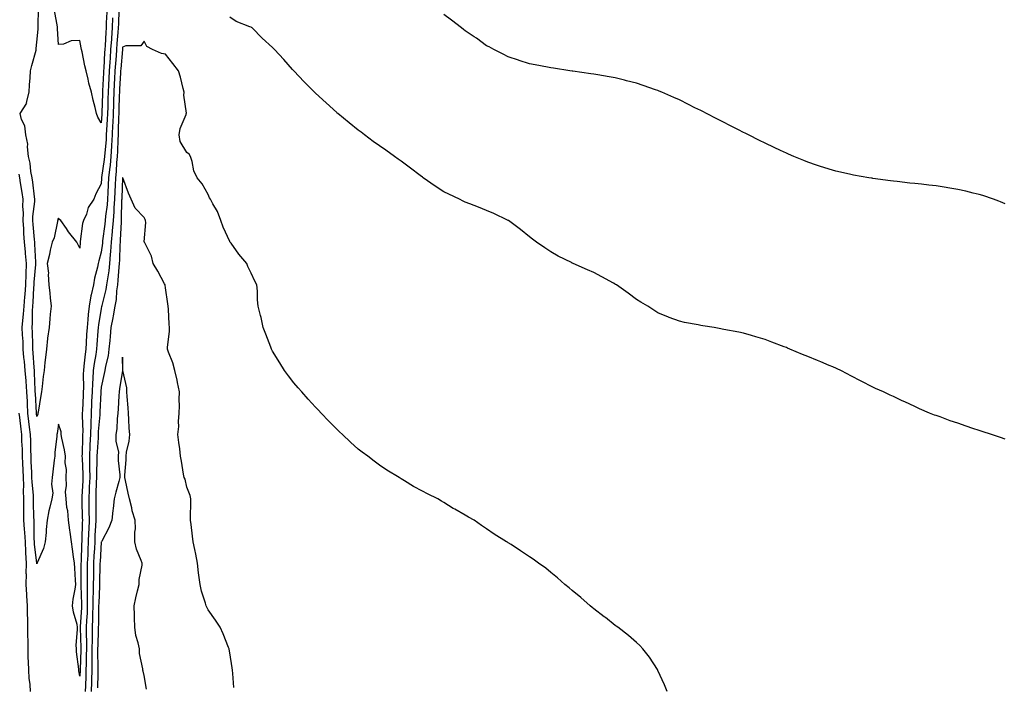
# Model space of a CAD drawing. Units: inches. Extents: x 1021283 to 1023923, y 7337498 to 7340138.
# Drawn here: x 1022360 to 1022820, y 7339334 to 7339646 of the extents above; entities that cross this region are included whole.
import ezdxf

# ---------------------------------------------------------------- set-up
doc = ezdxf.new("R2010")
doc.units = ezdxf.units.IN
doc.header["$MEASUREMENT"] = 0
doc.layers.add('Contour_10217337', color=7, linetype='Continuous', true_color=0xe4475b)

msp = doc.modelspace()

# ---------------------------------------------------------------- linework, layer by layer
at = {"layer": 'Contour_10217337'}
for points in [[(1022406.29, 7339650.15, 3227), (1022406.1, 7339643.88, 3227), (1022406.02, 7339641.92, 3227), (1022405.86, 7339639.73, 3227), (1022405.39, 7339634.58, 3227), (1022405.2, 7339631.92, 3227), (1022404.98, 7339628.85, 3227), (1022404.65, 7339625.31, 3227), (1022404.42, 7339621.92, 3227), (1022404.24, 7339618.11, 3227), (1022404.12, 7339615.85, 3227), (1022403.93, 7339611.92, 3227), (1022403.79, 7339607.66, 3227), (1022403.73, 7339606.23, 3227), (1022403.6, 7339601.92, 3227), (1022403.4, 7339597.27, 3227), (1022403.38, 7339596.59, 3227), (1022403.17, 7339591.92, 3227), (1022402.89, 7339587.08, 3227), (1022402.85, 7339586.73, 3227), (1022402.56, 7339581.92, 3227), (1022402.19, 7339577.78, 3227), (1022401.88, 7339575.76, 3227), (1022401.49, 7339571.92, 3227), (1022401.33, 7339568.64, 3227), (1022401.12, 7339564.98, 3227), (1022400.96, 7339561.92, 3227), (1022400.76, 7339559.21, 3227), (1022400.06, 7339553.93, 3227), (1022399.89, 7339551.92, 3227), (1022399.75, 7339550.22, 3227), (1022398.67, 7339542.54, 3227), (1022398.62, 7339541.92, 3227), (1022398.58, 7339541.4, 3227), (1022398.05, 7339537.25, 3227), (1022396.86, 7339533.12, 3227), (1022396.68, 7339531.92, 3227), (1022396.33, 7339530.2, 3227), (1022394.91, 7339525.07, 3227), (1022394.38, 7339521.92, 3227), (1022393.34, 7339517.21, 3227), (1022393.21, 7339516.76, 3227), (1022392.35, 7339511.92, 3227), (1022391.92, 7339508.05, 3227), (1022391.84, 7339505.71, 3227), (1022391.47, 7339501.92, 3227), (1022391.25, 7339498.72, 3227), (1022391.02, 7339494.89, 3227), (1022390.82, 7339491.92, 3227), (1022390.49, 7339489.48, 3227), (1022390, 7339483.87, 3227), (1022389.77, 7339481.92, 3227), (1022389.67, 7339480.29, 3227), (1022389.75, 7339473.61, 3227), (1022389.67, 7339471.92, 3227), (1022389.59, 7339470.37, 3227), (1022389.26, 7339463.13, 3227), (1022389.2, 7339461.92, 3227), (1022389.16, 7339460.8, 3227), (1022389.4, 7339453.26, 3227), (1022389.36, 7339451.92, 3227), (1022389.3, 7339450.67, 3227), (1022389.12, 7339442.99, 3227), (1022389.07, 7339441.92, 3227), (1022389.09, 7339440.88, 3227), (1022389.46, 7339433.32, 3227), (1022389.46, 7339431.92, 3227), (1022389.4, 7339430.56, 3227), (1022389.01, 7339422.87, 3227), (1022388.97, 7339421.92, 3227), (1022388.97, 7339421, 3227), (1022389.22, 7339413.09, 3227), (1022389.24, 7339411.92, 3227), (1022389.18, 7339410.78, 3227), (1022388.99, 7339402.86, 3227), (1022388.95, 7339401.92, 3227), (1022388.91, 7339401.07, 3227), (1022388.62, 7339392.48, 3227), (1022388.58, 7339391.92, 3227), (1022388.58, 7339391.4, 3227), (1022388.48, 7339382.35, 3227), (1022388.48, 7339381.5, 3227), (1022388.89, 7339372.75, 3227), (1022388.87, 7339371.92, 3227), (1022388.85, 7339371.12, 3227), (1022388.28, 7339362.15, 3227), (1022388.28, 7339361.92, 3227), (1022388.26, 7339361.7, 3227), (1022388.46, 7339352.33, 3227), (1022388.46, 7339351.51, 3227), (1022388.15, 7339342.03, 3227), (1022388.15, 7339341.82, 3227), (1022388.05, 7339339.02, 3227), (1022387.66, 7339341.53, 3227), (1022387.58, 7339341.92, 3227), (1022387.56, 7339342.41, 3227), (1022386.53, 7339350.39, 3227), (1022386.45, 7339351.92, 3227), (1022386.41, 7339353.57, 3227), (1022387.03, 7339360.9, 3227), (1022387, 7339361.92, 3227), (1022386.74, 7339363.23, 3227), (1022385.16, 7339369.03, 3227), (1022384.67, 7339371.92, 3227), (1022384.96, 7339375.01, 3227), (1022385.9, 7339379.78, 3227), (1022386.16, 7339381.92, 3227), (1022386.02, 7339383.96, 3227), (1022385.75, 7339389.62, 3227), (1022385.57, 7339391.92, 3227), (1022385.18, 7339394.79, 3227), (1022384.59, 7339398.47, 3227), (1022384.14, 7339401.92, 3227), (1022383.52, 7339406.44, 3227), (1022383.44, 7339407.3, 3227), (1022382.76, 7339411.92, 3227), (1022382.5, 7339416.38, 3227), (1022382.01, 7339417.95, 3227), (1022381.64, 7339421.92, 3227), (1022381.37, 7339425.24, 3227), (1022381.82, 7339428.15, 3227), (1022381.62, 7339431.92, 3227), (1022381.76, 7339435.63, 3227), (1022381.21, 7339438.75, 3227), (1022381.39, 7339441.92, 3227), (1022380.88, 7339444.76, 3227), (1022379.67, 7339450.29, 3227), (1022379.36, 7339451.92, 3227), (1022379.32, 7339453.18, 3227), (1022378.05, 7339456.76, 3227), (1022377.5, 7339452.46, 3227), (1022377.37, 7339451.92, 3227), (1022377.31, 7339451.18, 3227), (1022376.45, 7339443.53, 3227), (1022376.31, 7339441.92, 3227), (1022376.06, 7339439.93, 3227), (1022375.43, 7339434.53, 3227), (1022375.1, 7339431.92, 3227), (1022374.85, 7339428.72, 3227), (1022375.39, 7339424.58, 3227), (1022375.04, 7339421.92, 3227), (1022374.1, 7339417.97, 3227), (1022373.6, 7339416.37, 3227), (1022372.74, 7339411.92, 3227), (1022372.31, 7339407.67, 3227), (1022372.29, 7339406.15, 3227), (1022371.92, 7339401.92, 3227), (1022371.16, 7339398.81, 3227), (1022368.19, 7339392.05, 3227), (1022368.13, 7339391.92, 3227), (1022368.13, 7339391.85, 3227), (1022368.05, 7339391.6, 3227), (1022368.03, 7339391.9, 3227), (1022368.03, 7339391.94, 3227), (1022366.88, 7339400.75, 3227), (1022366.84, 7339401.92, 3227), (1022366.76, 7339403.21, 3227), (1022366.74, 7339410.61, 3227), (1022366.66, 7339411.92, 3227), (1022366.64, 7339413.32, 3227), (1022366.43, 7339420.3, 3227), (1022366.41, 7339421.92, 3227), (1022366.35, 7339423.61, 3227), (1022365.78, 7339429.66, 3227), (1022365.71, 7339431.92, 3227), (1022365.61, 7339434.37, 3227), (1022365.37, 7339439.25, 3227), (1022365.26, 7339441.92, 3227), (1022365.18, 7339444.8, 3227), (1022365.1, 7339448.97, 3227), (1022365, 7339451.92, 3227), (1022364.59, 7339455.37, 3227), (1022364.26, 7339458.13, 3227), (1022363.81, 7339461.92, 3227), (1022363.62, 7339466.35, 3227), (1022363.56, 7339467.43, 3227), (1022363.36, 7339471.92, 3227), (1022362.97, 7339476.84, 3227), (1022362.93, 7339477.03, 3227), (1022362.5, 7339481.92, 3227), (1022362.17, 7339486.05, 3227), (1022361.98, 7339487.99, 3227), (1022361.66, 7339491.92, 3227), (1022361.53, 7339495.39, 3227), (1022361.35, 7339498.63, 3227), (1022361.19, 7339501.92, 3227), (1022361.43, 7339505.3, 3227), (1022361.82, 7339508.15, 3227), (1022362.03, 7339511.92, 3227), (1022362.41, 7339516.29, 3227), (1022362.54, 7339517.43, 3227), (1022362.91, 7339521.92, 3227), (1022362.99, 7339526.87, 3227), (1022362.99, 7339526.97, 3227), (1022363.11, 7339531.92, 3227), (1022362.74, 7339536.62, 3227), (1022362.66, 7339537.31, 3227), (1022362.29, 7339541.92, 3227), (1022361.98, 7339545.84, 3227), (1022361.84, 7339548.12, 3227), (1022361.57, 7339551.92, 3227), (1022361.68, 7339555.54, 3227), (1022361.51, 7339558.46, 3227), (1022361.64, 7339561.92, 3227), (1022361.19, 7339565.05, 3227), (1022360.39, 7339569.58, 3227), (1022360.02, 7339571.92, 3227), (1022359.71, 7339573.59, 3227)], [(1022368.05, 7339460.35, 3226), (1022367.87, 7339461.75, 3226), (1022367.85, 7339461.92, 3226), (1022367.85, 7339462.12, 3226), (1022367.29, 7339471.17, 3226), (1022367.27, 7339471.92, 3226), (1022367.19, 7339472.77, 3226), (1022366.94, 7339480.81, 3226), (1022366.84, 7339481.92, 3226), (1022366.72, 7339483.24, 3226), (1022366.31, 7339490.19, 3226), (1022366.17, 7339491.92, 3226), (1022366.1, 7339493.87, 3226), (1022365.94, 7339499.81, 3226), (1022365.86, 7339501.92, 3226), (1022366, 7339503.98, 3226), (1022365.94, 7339509.82, 3226), (1022366.08, 7339511.92, 3226), (1022366.23, 7339513.75, 3226), (1022366.64, 7339520.5, 3226), (1022366.76, 7339521.92, 3226), (1022366.78, 7339523.19, 3226), (1022367.5, 7339531.36, 3226), (1022367.5, 7339531.92, 3226), (1022367.46, 7339532.51, 3226), (1022367.11, 7339540.98, 3226), (1022367.03, 7339541.92, 3226), (1022366.94, 7339543.03, 3226), (1022366.19, 7339550.07, 3226), (1022366.06, 7339551.92, 3226), (1022366.12, 7339553.85, 3226), (1022367.03, 7339560.9, 3226), (1022367.07, 7339561.92, 3226), (1022366.9, 7339563.07, 3226), (1022366.04, 7339569.91, 3226), (1022365.73, 7339571.92, 3226), (1022365.18, 7339574.78, 3226), (1022364.89, 7339578.75, 3226), (1022364.09, 7339581.92, 3226), (1022363.58, 7339586.4, 3226), (1022363.71, 7339587.58, 3226), (1022362.87, 7339591.92, 3226), (1022362.35, 7339596.21, 3226), (1022360.82, 7339599.14, 3226), (1022360.12, 7339601.92, 3226), (1022363.25, 7339606.73, 3226), (1022363.21, 7339607.08, 3226), (1022364.38, 7339611.92, 3226), (1022364.63, 7339615.34, 3226), (1022364.81, 7339618.68, 3226), (1022365.04, 7339621.92, 3226), (1022365.65, 7339624.32, 3226), (1022367.62, 7339631.49, 3226), (1022367.74, 7339631.92, 3226), (1022367.72, 7339632.26, 3226), (1022368.05, 7339635.26, 3226), (1022368.62, 7339641.36, 3226), (1022368.62, 7339641.92, 3226), (1022368.58, 7339642.45, 3226), (1022368.77, 7339651.21, 3226)], [(1022400.63, 7339649.34, 3225), (1022400.37, 7339644.25, 3225), (1022400.3, 7339641.92, 3225), (1022400.14, 7339639.84, 3225), (1022399.83, 7339633.69, 3225), (1022399.69, 7339631.92, 3225), (1022399.59, 7339630.39, 3225), (1022399.2, 7339623.07, 3225), (1022399.12, 7339621.92, 3225), (1022399.07, 7339620.89, 3225), (1022398.71, 7339612.59, 3225), (1022398.69, 7339611.92, 3225), (1022398.67, 7339611.3, 3225), (1022398.34, 7339602.22, 3225), (1022398.34, 7339601.92, 3225), (1022398.32, 7339601.65, 3225), (1022398.05, 7339597.52, 3225), (1022396.43, 7339600.29, 3225), (1022395.82, 7339601.92, 3225), (1022395.16, 7339604.82, 3225), (1022394.28, 7339608.14, 3225), (1022393.44, 7339611.92, 3225), (1022392.33, 7339616.19, 3225), (1022391.92, 7339618.05, 3225), (1022390.98, 7339621.92, 3225), (1022390.35, 7339624.23, 3225), (1022389.14, 7339630.83, 3225), (1022388.89, 7339631.92, 3225), (1022388.71, 7339632.59, 3225), (1022388.05, 7339636, 3225), (1022384.09, 7339635.89, 3225), (1022380.45, 7339634.33, 3225), (1022378.05, 7339634.17, 3225), (1022377.64, 7339641.51, 3225), (1022377.64, 7339641.92, 3225), (1022377.6, 7339642.37, 3225), (1022376.23, 7339650.1, 3225)], [(1022403.34, 7339646.63, 3226), (1022403.15, 7339641.92, 3226), (1022402.82, 7339637.16, 3226), (1022402.78, 7339636.65, 3226), (1022402.44, 7339631.92, 3226), (1022402.15, 7339627.82, 3226), (1022402.05, 7339625.92, 3226), (1022401.78, 7339621.92, 3226), (1022401.6, 7339618.37, 3226), (1022401.47, 7339615.34, 3226), (1022401.31, 7339611.92, 3226), (1022401.21, 7339608.77, 3226), (1022401.08, 7339604.94, 3226), (1022400.96, 7339601.92, 3226), (1022400.84, 7339599.12, 3226), (1022400.53, 7339594.4, 3226), (1022400.41, 7339591.92, 3226), (1022400.3, 7339589.68, 3226), (1022399.73, 7339583.59, 3226), (1022399.61, 7339581.92, 3226), (1022399.5, 7339580.48, 3226), (1022398.23, 7339572.11, 3226), (1022398.21, 7339571.92, 3226), (1022398.21, 7339571.76, 3226), (1022398.05, 7339569.12, 3226), (1022395.51, 7339564.47, 3226), (1022394.65, 7339561.92, 3226), (1022391.98, 7339558, 3226), (1022391.1, 7339554.96, 3226), (1022389.81, 7339551.92, 3226), (1022389.34, 7339550.64, 3226), (1022388.26, 7339542.14, 3226), (1022388.23, 7339541.92, 3226), (1022388.19, 7339541.78, 3226), (1022388.05, 7339538.98, 3226), (1022387.09, 7339540.95, 3226), (1022386.64, 7339541.92, 3226), (1022382.8, 7339546.67, 3226), (1022381.82, 7339548.16, 3226), (1022379.22, 7339551.92, 3226), (1022378.6, 7339552.47, 3226), (1022378.05, 7339552.99, 3226), (1022377.68, 7339552.28, 3226), (1022377.74, 7339551.92, 3226), (1022377.58, 7339551.46, 3226), (1022376.08, 7339543.88, 3226), (1022375.1, 7339541.92, 3226), (1022374.26, 7339538.12, 3226), (1022373.91, 7339536.06, 3226), (1022372.82, 7339531.92, 3226), (1022373.46, 7339527.33, 3226), (1022373.26, 7339526.71, 3226), (1022373.52, 7339521.92, 3226), (1022374.09, 7339517.96, 3226), (1022374.14, 7339515.82, 3226), (1022374.61, 7339511.92, 3226), (1022374.28, 7339508.16, 3226), (1022373.99, 7339505.98, 3226), (1022373.67, 7339501.92, 3226), (1022373.03, 7339496.94, 3226), (1022373.03, 7339496.89, 3226), (1022372.44, 7339491.92, 3226), (1022372.07, 7339487.9, 3226), (1022371.72, 7339485.59, 3226), (1022371.35, 7339481.92, 3226), (1022370.88, 7339479.09, 3226), (1022370.47, 7339474.34, 3226), (1022370.12, 7339471.92, 3226), (1022369.83, 7339470.14, 3226), (1022368.62, 7339462.49, 3226), (1022368.52, 7339461.92, 3226), (1022368.44, 7339461.53, 3226), (1022368.05, 7339460.35, 3226)], [(1022820.22, 7339449.75, 3227), (1022818.05, 7339450.53, 3227), (1022817.01, 7339450.88, 3227), (1022813.81, 7339451.92, 3227), (1022809.51, 7339453.38, 3227), (1022808.05, 7339453.9, 3227), (1022805.1, 7339454.87, 3227), (1022801.98, 7339455.84, 3227), (1022798.05, 7339457.24, 3227), (1022794.5, 7339458.37, 3227), (1022789.81, 7339460.17, 3227), (1022788.05, 7339460.8, 3227), (1022787.21, 7339461.07, 3227), (1022784.92, 7339461.92, 3227), (1022780.12, 7339463.99, 3227), (1022778.05, 7339465.05, 3227), (1022773.36, 7339467.23, 3227), (1022772.17, 7339467.79, 3227), (1022768.05, 7339469.74, 3227), (1022766.57, 7339470.44, 3227), (1022763.4, 7339471.92, 3227), (1022759.65, 7339473.53, 3227), (1022758.05, 7339474.26, 3227), (1022753.28, 7339476.68, 3227), (1022752.97, 7339476.84, 3227), (1022748.05, 7339479.46, 3227), (1022746.45, 7339480.31, 3227), (1022743.4, 7339481.92, 3227), (1022739.65, 7339483.53, 3227), (1022738.05, 7339484.23, 3227), (1022734.09, 7339485.88, 3227), (1022732.62, 7339486.49, 3227), (1022728.05, 7339488.46, 3227), (1022725.55, 7339489.42, 3227), (1022719.71, 7339491.92, 3227), (1022718.52, 7339492.38, 3227), (1022718.05, 7339492.58, 3227), (1022716.98, 7339492.99, 3227), (1022711.19, 7339495.07, 3227), (1022708.05, 7339496.35, 3227), (1022703.71, 7339497.59, 3227), (1022701.74, 7339498.22, 3227), (1022698.05, 7339499.35, 3227), (1022695.88, 7339499.75, 3227), (1022688.89, 7339501.08, 3227), (1022688.05, 7339501.24, 3227), (1022687.46, 7339501.34, 3227), (1022684.3, 7339501.92, 3227), (1022678.95, 7339502.81, 3227), (1022678.05, 7339502.95, 3227), (1022676.78, 7339503.19, 3227), (1022670.51, 7339504.38, 3227), (1022668.05, 7339504.9, 3227), (1022663.32, 7339506.64, 3227), (1022662.91, 7339506.78, 3227), (1022658.05, 7339508.79, 3227), (1022656.14, 7339510.01, 3227), (1022653.34, 7339511.92, 3227), (1022650.02, 7339513.89, 3227), (1022648.05, 7339515.1, 3227), (1022644.14, 7339518.01, 3227), (1022638.62, 7339521.92, 3227), (1022638.26, 7339522.14, 3227), (1022638.05, 7339522.27, 3227), (1022637.29, 7339522.68, 3227), (1022631.8, 7339525.68, 3227), (1022628.05, 7339527.65, 3227), (1022625.08, 7339528.95, 3227), (1022618.44, 7339531.92, 3227), (1022618.17, 7339532.04, 3227), (1022618.05, 7339532.1, 3227), (1022617.68, 7339532.29, 3227), (1022611.51, 7339535.37, 3227), (1022608.05, 7339537.35, 3227), (1022605.26, 7339539.14, 3227), (1022601.35, 7339541.92, 3227), (1022599.44, 7339543.3, 3227), (1022598.05, 7339544.39, 3227), (1022593.83, 7339547.71, 3227), (1022588.23, 7339551.92, 3227), (1022588.13, 7339551.99, 3227), (1022588.05, 7339552.03, 3227), (1022587.85, 7339552.11, 3227), (1022581.37, 7339555.23, 3227), (1022578.05, 7339556.59, 3227), (1022574.3, 7339558.17, 3227), (1022570.26, 7339559.72, 3227), (1022568.05, 7339560.59, 3227), (1022567.15, 7339561.03, 3227), (1022565.41, 7339561.92, 3227), (1022560.35, 7339564.23, 3227), (1022558.05, 7339565.35, 3227), (1022554.07, 7339567.94, 3227), (1022548.42, 7339571.92, 3227), (1022548.21, 7339572.07, 3227), (1022548.05, 7339572.17, 3227), (1022547, 7339572.97, 3227), (1022542.54, 7339576.4, 3227), (1022538.05, 7339579.62, 3227), (1022536.72, 7339580.59, 3227), (1022534.96, 7339581.92, 3227), (1022530.98, 7339584.85, 3227), (1022528.05, 7339586.77, 3227), (1022525.06, 7339588.94, 3227), (1022521.06, 7339591.92, 3227), (1022519.38, 7339593.24, 3227), (1022518.05, 7339594.17, 3227), (1022513.77, 7339597.64, 3227), (1022508.58, 7339601.92, 3227), (1022508.3, 7339602.17, 3227), (1022508.05, 7339602.37, 3227), (1022503.05, 7339606.92, 3227), (1022498.05, 7339611.48, 3227), (1022497.82, 7339611.69, 3227), (1022497.58, 7339611.92, 3227), (1022492.87, 7339616.74, 3227), (1022488.05, 7339621.83, 3227), (1022488.01, 7339621.88, 3227), (1022487.97, 7339621.92, 3227), (1022487.42, 7339622.55, 3227), (1022483.36, 7339627.24, 3227), (1022478.95, 7339631.92, 3227), (1022478.5, 7339632.37, 3227), (1022478.05, 7339632.82, 3227), (1022473.25, 7339637.13, 3227), (1022468.52, 7339641.92, 3227), (1022468.25, 7339642.12, 3227), (1022468.05, 7339642.22, 3227), (1022467.48, 7339642.49, 3227), (1022461.06, 7339644.93, 3227), (1022458.05, 7339646.9, 3227)], [(1022820.16, 7339559.82, 3226), (1022818.05, 7339560.68, 3226), (1022817.17, 7339561.04, 3226), (1022814.75, 7339561.92, 3226), (1022809.73, 7339563.6, 3226), (1022808.05, 7339564.1, 3226), (1022805.2, 7339564.78, 3226), (1022801.76, 7339565.63, 3226), (1022798.05, 7339566.49, 3226), (1022793.38, 7339567.24, 3226), (1022792.6, 7339567.37, 3226), (1022788.05, 7339568.09, 3226), (1022784.59, 7339568.46, 3226), (1022781.1, 7339568.87, 3226), (1022778.05, 7339569.21, 3226), (1022775.61, 7339569.48, 3226), (1022769.81, 7339570.16, 3226), (1022768.05, 7339570.36, 3226), (1022766.66, 7339570.52, 3226), (1022758.34, 7339571.63, 3226), (1022758.05, 7339571.67, 3226), (1022757.84, 7339571.71, 3226), (1022756.59, 7339571.92, 3226), (1022749.3, 7339573.17, 3226), (1022748.05, 7339573.39, 3226), (1022746.1, 7339573.87, 3226), (1022741.19, 7339575.06, 3226), (1022738.05, 7339575.87, 3226), (1022733.5, 7339577.37, 3226), (1022732.15, 7339577.82, 3226), (1022728.05, 7339579.2, 3226), (1022726.14, 7339580, 3226), (1022721.45, 7339581.92, 3226), (1022719.07, 7339582.94, 3226), (1022718.05, 7339583.38, 3226), (1022715.28, 7339584.69, 3226), (1022712.27, 7339586.14, 3226), (1022708.05, 7339588.13, 3226), (1022705.51, 7339589.39, 3226), (1022700.34, 7339591.92, 3226), (1022698.83, 7339592.7, 3226), (1022698.05, 7339593.07, 3226), (1022695.69, 7339594.28, 3226), (1022692.21, 7339596.08, 3226), (1022688.05, 7339598.19, 3226), (1022685.59, 7339599.45, 3226), (1022680.73, 7339601.92, 3226), (1022678.95, 7339602.82, 3226), (1022678.05, 7339603.29, 3226), (1022675.34, 7339604.64, 3226), (1022672.29, 7339606.16, 3226), (1022668.05, 7339608.27, 3226), (1022665.51, 7339609.39, 3226), (1022659.79, 7339611.92, 3226), (1022658.58, 7339612.45, 3226), (1022658.05, 7339612.68, 3226), (1022656.9, 7339613.07, 3226), (1022651.17, 7339615.05, 3226), (1022648.05, 7339616.09, 3226), (1022643.4, 7339617.27, 3226), (1022642.48, 7339617.49, 3226), (1022638.05, 7339618.58, 3226), (1022635.22, 7339619.1, 3226), (1022629.94, 7339620.02, 3226), (1022628.05, 7339620.36, 3226), (1022626.68, 7339620.55, 3226), (1022618.23, 7339621.73, 3226), (1022618.05, 7339621.76, 3226), (1022616.96, 7339621.92, 3226), (1022609.22, 7339623.08, 3226), (1022608.05, 7339623.28, 3226), (1022606.39, 7339623.59, 3226), (1022600.75, 7339624.62, 3226), (1022598.05, 7339625.15, 3226), (1022593.26, 7339626.7, 3226), (1022592.93, 7339626.81, 3226), (1022588.05, 7339628.35, 3226), (1022585.76, 7339629.63, 3226), (1022581.33, 7339631.92, 3226), (1022579.18, 7339633.05, 3226), (1022578.05, 7339633.59, 3226), (1022573.23, 7339637.1, 3226), (1022572.19, 7339637.78, 3226), (1022568.05, 7339640.55, 3226), (1022567.31, 7339641.17, 3226), (1022566.33, 7339641.92, 3226), (1022561.66, 7339645.54, 3226), (1022558.05, 7339648.17, 3226)], [(1022662.37, 7339331.92, 3228), (1022661.17, 7339335.05, 3228), (1022658.05, 7339341.74, 3228), (1022657.99, 7339341.87, 3228), (1022657.97, 7339341.92, 3228), (1022657.82, 7339342.15, 3228), (1022654.16, 7339348.04, 3228), (1022650.96, 7339351.92, 3228), (1022649.57, 7339353.45, 3228), (1022648.05, 7339354.81, 3228), (1022644.28, 7339358.15, 3228), (1022639.24, 7339361.92, 3228), (1022638.58, 7339362.45, 3228), (1022638.05, 7339362.84, 3228), (1022633.5, 7339366.47, 3228), (1022632.99, 7339366.87, 3228), (1022628.05, 7339370.58, 3228), (1022627.31, 7339371.18, 3228), (1022626.39, 7339371.92, 3228), (1022622.01, 7339375.88, 3228), (1022618.05, 7339379.11, 3228), (1022616.53, 7339380.4, 3228), (1022614.57, 7339381.92, 3228), (1022611.1, 7339384.97, 3228), (1022608.05, 7339387.45, 3228), (1022605.61, 7339389.47, 3228), (1022602.19, 7339391.92, 3228), (1022599.81, 7339393.68, 3228), (1022598.05, 7339394.84, 3228), (1022593.83, 7339397.7, 3228), (1022589.42, 7339400.54, 3228), (1022588.05, 7339401.44, 3228), (1022587.76, 7339401.62, 3228), (1022587.29, 7339401.92, 3228), (1022581.62, 7339405.49, 3228), (1022578.05, 7339407.94, 3228), (1022575.59, 7339409.46, 3228), (1022572.15, 7339411.92, 3228), (1022569.53, 7339413.41, 3228), (1022568.05, 7339414.31, 3228), (1022563.17, 7339417.05, 3228), (1022562.48, 7339417.49, 3228), (1022558.05, 7339420.23, 3228), (1022556.96, 7339420.83, 3228), (1022555.22, 7339421.92, 3228), (1022550.37, 7339424.24, 3228), (1022548.05, 7339425.49, 3228), (1022543.87, 7339427.74, 3228), (1022539.61, 7339430.35, 3228), (1022538.05, 7339431.28, 3228), (1022537.66, 7339431.54, 3228), (1022537.15, 7339431.92, 3228), (1022531.49, 7339435.37, 3228), (1022528.05, 7339437.61, 3228), (1022525.59, 7339439.46, 3228), (1022522.52, 7339441.92, 3228), (1022519.91, 7339443.78, 3228), (1022518.05, 7339445.21, 3228), (1022514.5, 7339448.37, 3228), (1022510.76, 7339451.92, 3228), (1022509.34, 7339453.21, 3228), (1022508.05, 7339454.43, 3228), (1022504.36, 7339458.23, 3228), (1022500.82, 7339461.92, 3228), (1022499.46, 7339463.33, 3228), (1022498.05, 7339464.81, 3228), (1022494.69, 7339468.57, 3228), (1022491.66, 7339471.92, 3228), (1022490, 7339473.86, 3228), (1022488.05, 7339476.09, 3228), (1022485.57, 7339479.44, 3228), (1022483.71, 7339481.92, 3228), (1022481.53, 7339485.4, 3228), (1022478.05, 7339490.9, 3228), (1022477.7, 7339491.58, 3228), (1022477.52, 7339491.92, 3228), (1022477.21, 7339492.76, 3228), (1022474.98, 7339498.86, 3228), (1022473.75, 7339501.92, 3228), (1022472.72, 7339506.59, 3228), (1022472.44, 7339507.53, 3228), (1022471.31, 7339511.92, 3228), (1022470.98, 7339514.85, 3228), (1022471.02, 7339518.96, 3228), (1022470.75, 7339521.92, 3228), (1022469.83, 7339523.69, 3228), (1022468.05, 7339527.41, 3228), (1022466.57, 7339530.44, 3228), (1022466.04, 7339531.92, 3228), (1022462.37, 7339536.23, 3228), (1022458.67, 7339541.3, 3228), (1022458.21, 7339541.92, 3228), (1022458.15, 7339542.02, 3228), (1022458.05, 7339542.18, 3228), (1022454.98, 7339548.86, 3228), (1022453.87, 7339551.92, 3228), (1022452.35, 7339556.21, 3228), (1022450.14, 7339559.83, 3228), (1022449.07, 7339561.92, 3228), (1022448.66, 7339562.53, 3228), (1022448.05, 7339564.18, 3228), (1022445.22, 7339569.1, 3228), (1022442.93, 7339571.92, 3228), (1022441.25, 7339575.13, 3228), (1022440.47, 7339579.5, 3228), (1022439.67, 7339581.92, 3228), (1022439.05, 7339582.91, 3228), (1022438.05, 7339583.81, 3228), (1022434.96, 7339588.84, 3228), (1022434.38, 7339591.92, 3228), (1022434.98, 7339594.98, 3228), (1022437.68, 7339601.54, 3228), (1022437.78, 7339601.92, 3228), (1022437.82, 7339602.16, 3228), (1022436.7, 7339610.56, 3228), (1022436.8, 7339611.92, 3228), (1022436.31, 7339613.66, 3228), (1022435.06, 7339618.93, 3228), (1022434.12, 7339621.92, 3228), (1022431.47, 7339625.33, 3228), (1022428.05, 7339629.72, 3228), (1022426.14, 7339630, 3228), (1022421.92, 7339631.92, 3228), (1022419.38, 7339633.25, 3228), (1022418.05, 7339635.72, 3228), (1022416.47, 7339633.49, 3228), (1022409.61, 7339633.49, 3228), (1022408.05, 7339632.91, 3228), (1022407.97, 7339632, 3228), (1022407.97, 7339631.92, 3228), (1022407.95, 7339631.83, 3228), (1022407.13, 7339622.83, 3228), (1022407.07, 7339621.92, 3228), (1022407.01, 7339620.89, 3228), (1022406.62, 7339613.36, 3228), (1022406.55, 7339611.92, 3228), (1022406.49, 7339610.37, 3228), (1022406.29, 7339603.68, 3228), (1022406.23, 7339601.92, 3228), (1022406.16, 7339600.02, 3228), (1022406.02, 7339593.95, 3228), (1022405.92, 7339591.92, 3228), (1022405.8, 7339589.67, 3228), (1022405.67, 7339584.3, 3228), (1022405.51, 7339581.92, 3228), (1022405.26, 7339579.13, 3228), (1022405.08, 7339574.89, 3228), (1022404.77, 7339571.92, 3228), (1022404.59, 7339568.46, 3228), (1022404.48, 7339565.5, 3228), (1022404.28, 7339561.92, 3228), (1022403.99, 7339557.86, 3228), (1022403.95, 7339556.02, 3228), (1022403.62, 7339551.92, 3228), (1022403.21, 7339547.08, 3228), (1022403.19, 7339546.77, 3228), (1022402.74, 7339541.92, 3228), (1022402.42, 7339537.55, 3228), (1022402.23, 7339536.1, 3228), (1022401.9, 7339531.92, 3228), (1022401.53, 7339528.45, 3228), (1022400.92, 7339524.79, 3228), (1022400.57, 7339521.92, 3228), (1022400.26, 7339519.71, 3228), (1022398.32, 7339512.19, 3228), (1022398.28, 7339511.92, 3228), (1022398.25, 7339511.73, 3228), (1022398.05, 7339510.79, 3228), (1022396.7, 7339503.26, 3228), (1022396.57, 7339501.92, 3228), (1022396.47, 7339500.34, 3228), (1022395.98, 7339493.99, 3228), (1022395.84, 7339491.92, 3228), (1022395.49, 7339489.36, 3228), (1022394.77, 7339485.2, 3228), (1022394.36, 7339481.92, 3228), (1022394.16, 7339478.03, 3228), (1022393.93, 7339476.03, 3228), (1022393.75, 7339471.92, 3228), (1022393.54, 7339467.41, 3228), (1022393.5, 7339466.48, 3228), (1022393.28, 7339461.92, 3228), (1022393.13, 7339457, 3228), (1022393.13, 7339456.85, 3228), (1022392.99, 7339451.92, 3228), (1022392.76, 7339447.21, 3228), (1022392.74, 7339446.61, 3228), (1022392.52, 7339441.92, 3228), (1022392.58, 7339437.4, 3228), (1022392.62, 7339436.49, 3228), (1022392.66, 7339431.92, 3228), (1022392.48, 7339427.5, 3228), (1022392.41, 7339426.28, 3228), (1022392.23, 7339421.92, 3228), (1022392.27, 7339417.7, 3228), (1022392.33, 7339416.19, 3228), (1022392.37, 7339411.92, 3228), (1022392.19, 7339407.77, 3228), (1022392.15, 7339406.02, 3228), (1022392, 7339401.92, 3228), (1022391.8, 7339398.17, 3228), (1022391.72, 7339395.59, 3228), (1022391.55, 7339391.92, 3228), (1022391.49, 7339388.47, 3228), (1022391.47, 7339385.33, 3228), (1022391.41, 7339381.92, 3228), (1022391.41, 7339378.57, 3228), (1022391.55, 7339375.42, 3228), (1022391.53, 7339371.92, 3228), (1022391.41, 7339368.56, 3228), (1022391.19, 7339365.06, 3228), (1022391.08, 7339361.92, 3228), (1022391.04, 7339358.93, 3228), (1022391.12, 7339354.99, 3228), (1022391.1, 7339351.92, 3228), (1022391.08, 7339348.89, 3228), (1022390.96, 7339344.82, 3228), (1022390.94, 7339341.92, 3228), (1022390.84, 7339339.12, 3228), (1022390.69, 7339334.55, 3228), (1022390.59, 7339331.92, 3228)], [(1022460, 7339333.86, 3229), (1022459.57, 7339340.41, 3229), (1022459.36, 7339341.92, 3229), (1022459.2, 7339343.06, 3229), (1022458.05, 7339349.99, 3229), (1022457.8, 7339351.66, 3229), (1022457.74, 7339351.92, 3229), (1022457.5, 7339352.46, 3229), (1022455.06, 7339358.93, 3229), (1022453.67, 7339361.92, 3229), (1022451.45, 7339365.31, 3229), (1022448.05, 7339370.11, 3229), (1022447.42, 7339371.29, 3229), (1022447.13, 7339371.92, 3229), (1022446.78, 7339373.19, 3229), (1022444.91, 7339378.77, 3229), (1022444.18, 7339381.92, 3229), (1022443.62, 7339386.35, 3229), (1022443.44, 7339387.31, 3229), (1022442.95, 7339391.92, 3229), (1022442.17, 7339396.04, 3229), (1022441.72, 7339398.25, 3229), (1022441.02, 7339401.92, 3229), (1022440.65, 7339404.52, 3229), (1022440.02, 7339409.95, 3229), (1022439.77, 7339411.92, 3229), (1022439.71, 7339413.58, 3229), (1022439.94, 7339420.02, 3229), (1022439.91, 7339421.92, 3229), (1022439.55, 7339423.42, 3229), (1022438.05, 7339427.4, 3229), (1022437.27, 7339431.14, 3229), (1022436.8, 7339431.92, 3229), (1022436.51, 7339433.46, 3229), (1022435.61, 7339439.48, 3229), (1022435.1, 7339441.92, 3229), (1022434.71, 7339445.26, 3229), (1022434.36, 7339448.22, 3229), (1022433.89, 7339451.92, 3229), (1022434.22, 7339455.74, 3229), (1022434.16, 7339458.03, 3229), (1022434.44, 7339461.92, 3229), (1022434.57, 7339465.41, 3229), (1022434.44, 7339468.31, 3229), (1022434.55, 7339471.92, 3229), (1022433.71, 7339476.26, 3229), (1022433.56, 7339477.43, 3229), (1022432.5, 7339481.92, 3229), (1022431.53, 7339485.4, 3229), (1022429.46, 7339490.52, 3229), (1022428.97, 7339491.92, 3229), (1022428.97, 7339492.83, 3229), (1022429.91, 7339500.05, 3229), (1022429.91, 7339501.92, 3229), (1022429.75, 7339503.61, 3229), (1022429.5, 7339510.48, 3229), (1022429.38, 7339511.92, 3229), (1022429.18, 7339513.05, 3229), (1022428.05, 7339520.56, 3229), (1022427.87, 7339521.74, 3229), (1022427.87, 7339521.92, 3229), (1022427.66, 7339522.31, 3229), (1022424.5, 7339528.37, 3229), (1022422.29, 7339531.92, 3229), (1022421.49, 7339535.36, 3229), (1022418.19, 7339541.78, 3229), (1022418.13, 7339541.92, 3229), (1022418.11, 7339541.98, 3229), (1022418.89, 7339551.09, 3229), (1022418.73, 7339551.92, 3229), (1022418.56, 7339552.42, 3229), (1022418.05, 7339553.38, 3229), (1022413.87, 7339557.73, 3229), (1022412.03, 7339561.92, 3229), (1022410.86, 7339564.74, 3229), (1022408.07, 7339571.9, 3229), (1022408.07, 7339571.92, 3229), (1022408.05, 7339571.95, 3229), (1022408.05, 7339571.92, 3229), (1022407.64, 7339562.34, 3229), (1022407.62, 7339561.92, 3229), (1022407.58, 7339561.45, 3229), (1022407.41, 7339552.56, 3229), (1022407.35, 7339551.92, 3229), (1022407.29, 7339551.16, 3229), (1022406.96, 7339543.01, 3229), (1022406.86, 7339541.92, 3229), (1022406.76, 7339540.64, 3229), (1022406.57, 7339533.39, 3229), (1022406.45, 7339531.92, 3229), (1022406.25, 7339530.13, 3229), (1022405.86, 7339524.1, 3229), (1022405.61, 7339521.92, 3229), (1022405.2, 7339519.07, 3229), (1022404.96, 7339515, 3229), (1022404.44, 7339511.92, 3229), (1022403.62, 7339507.5, 3229), (1022403.46, 7339506.51, 3229), (1022402.6, 7339501.92, 3229), (1022402.21, 7339497.76, 3229), (1022402.01, 7339495.89, 3229), (1022401.64, 7339491.92, 3229), (1022401.27, 7339488.71, 3229), (1022400, 7339483.86, 3229), (1022399.69, 7339481.92, 3229), (1022399.44, 7339480.53, 3229), (1022398.05, 7339474.11, 3229), (1022397.84, 7339472.13, 3229), (1022397.82, 7339471.92, 3229), (1022397.82, 7339471.68, 3229), (1022397.39, 7339462.58, 3229), (1022397.37, 7339461.92, 3229), (1022397.35, 7339461.21, 3229), (1022396.66, 7339453.32, 3229), (1022396.62, 7339451.92, 3229), (1022396.55, 7339450.41, 3229), (1022396.08, 7339443.9, 3229), (1022395.98, 7339441.92, 3229), (1022396, 7339439.87, 3229), (1022395.84, 7339434.14, 3229), (1022395.86, 7339431.92, 3229), (1022395.76, 7339429.63, 3229), (1022395.59, 7339424.38, 3229), (1022395.49, 7339421.92, 3229), (1022395.51, 7339419.39, 3229), (1022395.47, 7339414.49, 3229), (1022395.51, 7339411.92, 3229), (1022395.39, 7339409.26, 3229), (1022395.14, 7339404.83, 3229), (1022395.02, 7339401.92, 3229), (1022394.87, 7339398.74, 3229), (1022394.67, 7339395.31, 3229), (1022394.5, 7339391.92, 3229), (1022394.46, 7339388.33, 3229), (1022394.42, 7339385.56, 3229), (1022394.36, 7339381.92, 3229), (1022394.34, 7339378.21, 3229), (1022394.2, 7339375.76, 3229), (1022394.18, 7339371.92, 3229), (1022394.05, 7339367.92, 3229), (1022394.03, 7339365.95, 3229), (1022393.87, 7339361.92, 3229), (1022393.83, 7339357.7, 3229), (1022393.77, 7339356.2, 3229), (1022393.73, 7339351.92, 3229), (1022393.71, 7339347.58, 3229), (1022393.73, 7339346.23, 3229), (1022393.71, 7339341.92, 3229), (1022393.58, 7339337.44, 3229), (1022393.54, 7339336.43, 3229), (1022393.4, 7339331.92, 3229)], [(1022419.14, 7339333.01, 3230), (1022418.05, 7339339.34, 3230), (1022417.56, 7339341.44, 3230), (1022417.5, 7339341.92, 3230), (1022417.5, 7339342.47, 3230), (1022415.88, 7339349.76, 3230), (1022415.86, 7339351.92, 3230), (1022415.35, 7339354.61, 3230), (1022414.28, 7339358.16, 3230), (1022413.73, 7339361.92, 3230), (1022413.56, 7339366.41, 3230), (1022413.64, 7339367.51, 3230), (1022413.42, 7339371.92, 3230), (1022414.26, 7339375.71, 3230), (1022415.06, 7339378.93, 3230), (1022415.75, 7339381.92, 3230), (1022415.76, 7339384.21, 3230), (1022417.15, 7339391.01, 3230), (1022417.15, 7339391.92, 3230), (1022416.76, 7339393.2, 3230), (1022414.5, 7339398.37, 3230), (1022413.81, 7339401.92, 3230), (1022413.67, 7339406.29, 3230), (1022414.03, 7339407.9, 3230), (1022413.83, 7339411.92, 3230), (1022412.48, 7339416.35, 3230), (1022412.29, 7339417.68, 3230), (1022411.29, 7339421.92, 3230), (1022410.67, 7339424.53, 3230), (1022409.44, 7339430.53, 3230), (1022409.12, 7339431.92, 3230), (1022409.05, 7339432.92, 3230), (1022409.77, 7339440.2, 3230), (1022409.69, 7339441.92, 3230), (1022409.91, 7339443.78, 3230), (1022411.12, 7339448.85, 3230), (1022411.41, 7339451.92, 3230), (1022411.14, 7339455, 3230), (1022411.02, 7339458.95, 3230), (1022410.78, 7339461.92, 3230), (1022410.59, 7339464.45, 3230), (1022410.24, 7339469.74, 3230), (1022410.06, 7339471.92, 3230), (1022409.98, 7339473.85, 3230), (1022408.15, 7339481.82, 3230), (1022408.15, 7339481.92, 3230), (1022408.13, 7339482.01, 3230), (1022408.05, 7339488.07, 3230), (1022408.01, 7339481.96, 3230), (1022408.01, 7339481.92, 3230), (1022407.99, 7339481.86, 3230), (1022406.64, 7339473.32, 3230), (1022406.39, 7339471.92, 3230), (1022406.23, 7339470.11, 3230), (1022405.9, 7339464.06, 3230), (1022405.73, 7339461.92, 3230), (1022405.43, 7339459.3, 3230), (1022405.32, 7339454.66, 3230), (1022404.92, 7339451.92, 3230), (1022404.87, 7339448.74, 3230), (1022406.08, 7339443.89, 3230), (1022406.02, 7339441.92, 3230), (1022405.94, 7339439.82, 3230), (1022406.76, 7339433.21, 3230), (1022406.7, 7339431.92, 3230), (1022406.21, 7339430.09, 3230), (1022404.94, 7339425.04, 3230), (1022404.1, 7339421.92, 3230), (1022403.6, 7339417.46, 3230), (1022403.46, 7339416.52, 3230), (1022402.95, 7339411.92, 3230), (1022401.53, 7339408.44, 3230), (1022398.28, 7339402.16, 3230), (1022398.17, 7339401.92, 3230), (1022398.15, 7339401.83, 3230), (1022398.05, 7339401.71, 3230), (1022397.48, 7339392.48, 3230), (1022397.46, 7339391.92, 3230), (1022397.46, 7339391.33, 3230), (1022397.31, 7339382.66, 3230), (1022397.31, 7339381.92, 3230), (1022397.29, 7339381.17, 3230), (1022396.86, 7339373.12, 3230), (1022396.84, 7339371.92, 3230), (1022396.8, 7339370.67, 3230), (1022396.72, 7339363.25, 3230), (1022396.66, 7339361.92, 3230), (1022396.64, 7339360.52, 3230), (1022396.39, 7339353.59, 3230), (1022396.37, 7339351.92, 3230), (1022396.35, 7339350.23, 3230), (1022396.51, 7339343.47, 3230), (1022396.49, 7339341.92, 3230), (1022396.45, 7339340.31, 3230), (1022396.27, 7339333.71, 3230)], [(1022364.98, 7339331.92, 3228), (1022364.83, 7339335.14, 3228), (1022364.34, 7339338.2, 3228), (1022364.18, 7339341.92, 3228), (1022364.12, 7339345.86, 3228), (1022363.99, 7339347.86, 3228), (1022363.93, 7339351.92, 3228), (1022363.95, 7339356.01, 3228), (1022363.77, 7339357.63, 3228), (1022363.79, 7339361.92, 3228), (1022363.71, 7339366.25, 3228), (1022363.66, 7339367.53, 3228), (1022363.6, 7339371.92, 3228), (1022363.34, 7339376.62, 3228), (1022363.32, 7339377.19, 3228), (1022363.07, 7339381.92, 3228), (1022363.09, 7339386.89, 3228), (1022363.07, 7339386.94, 3228), (1022363.09, 7339391.92, 3228), (1022362.84, 7339396.71, 3228), (1022362.85, 7339397.12, 3228), (1022362.64, 7339401.92, 3228), (1022362.41, 7339406.27, 3228), (1022362.23, 7339407.74, 3228), (1022361.98, 7339411.92, 3228), (1022361.94, 7339415.81, 3228), (1022361.98, 7339417.99, 3228), (1022361.96, 7339421.92, 3228), (1022361.82, 7339425.68, 3228), (1022361.86, 7339428.1, 3228), (1022361.74, 7339431.92, 3228), (1022361.59, 7339435.45, 3228), (1022361.45, 7339438.52, 3228), (1022361.31, 7339441.92, 3228), (1022361.21, 7339445.07, 3228), (1022361.04, 7339448.94, 3228), (1022360.94, 7339451.92, 3228), (1022360.63, 7339454.5, 3228), (1022360, 7339459.97, 3228), (1022359.77, 7339461.92, 3228)]]:
    msp.add_polyline3d(points, dxfattribs=at)

doc.saveas('drawing.dxf')
